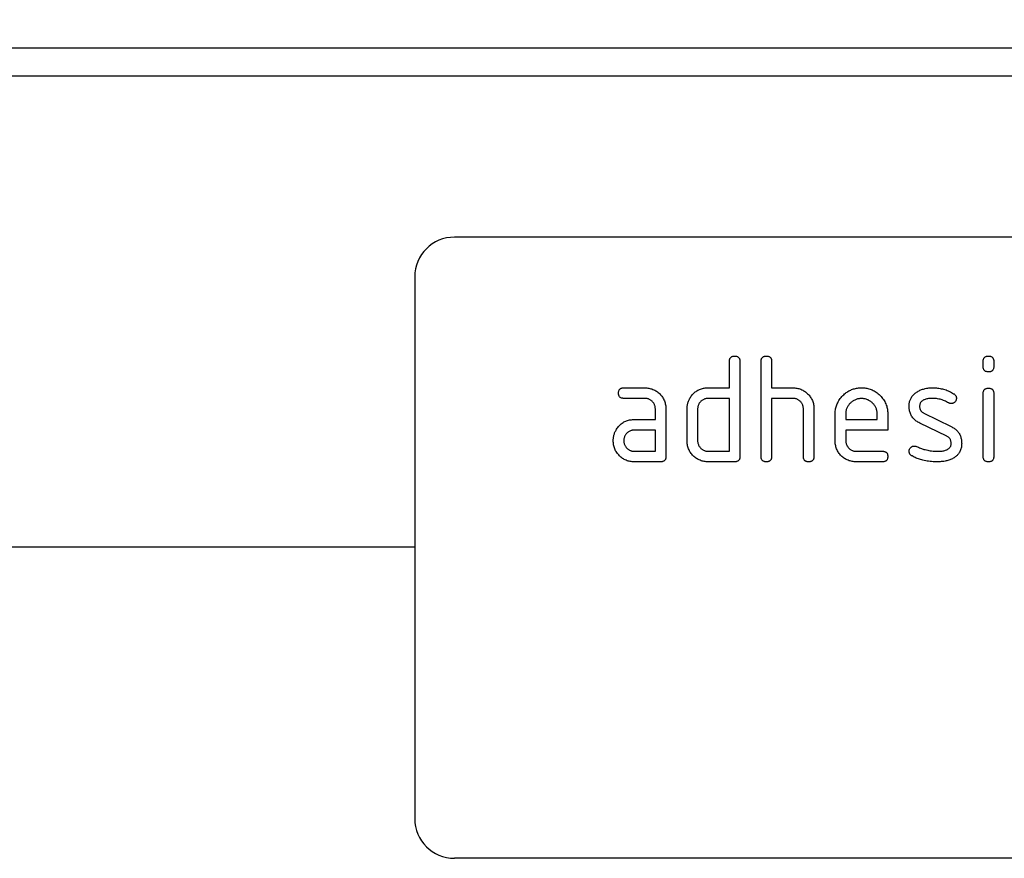
# Model space of a CAD drawing. Units: millimetres. Extents: x -555 to 931, y -350 to 687.
# Drawn here: x 626 to 701, y 539 to 602 of the extents above; entities that cross this region are included whole.
import ezdxf

# ---------------------------------------------------------------- set-up
doc = ezdxf.new("R2010")
doc.units = ezdxf.units.MM
doc.layers.add('132433', color=7, linetype='Continuous')
doc.layers.add('DIMENSION', color=3, linetype='Continuous', lineweight=25)
doc.styles.add('SLDTEXTSTYLE0', font='TXT', dxfattribs={"width": 0.605})
doc.dimstyles.new('SLDDIMSTYLE0', dxfattribs={"dimtxt": 17.5, "dimasz": 17.5, "dimexe": 0, "dimexo": 0.0625, "dimgap": 4.375, "dimtad": 1, "dimrnd": 1e-09, "dimzin": 12, "dimdsep": 46, "dimtxsty": 'SLDTEXTSTYLE0', "dimsah": 1, "dimcen": 0.09, "dimadec": 0, "dimazin": 3, "dimtfac": 1, "dimtofl": 0, "dimtmove": 0, "dimatfit": 3, "dimfxl": 0, "dimfrac": 2, "dimtolj": 1, "dimtzin": 12, "dimarcsym": 0})

# ---------------------------------------------------------------- blocks, each defined once
blk = doc.blocks.new('*D36')
at = {"layer": 'Defpoints', "color": 0}
for p in [(805.214, 665.118), (305.214, 600.118), (805.214, 600.118)]:
    blk.add_point(p, dxfattribs=at)
at = {"layer": 'DIMENSION', "color": 0, "lineweight": -2}
for p, q in [((305.214, 600.18), (305.214, 665.118)), ((322.714, 665.118), (787.714, 665.118)), ((805.214, 600.18), (805.214, 665.118))]:
    blk.add_line(p, q, dxfattribs=at)
at = {"layer": 'DIMENSION', "color": 0}
for points in [[(322.714, 668.034), (322.714, 662.201), (305.214, 665.118)], [(787.714, 668.034), (787.714, 662.201), (805.214, 665.118)]]:
    blk.add_solid(points, dxfattribs=at)
at = {"layer": 'DIMENSION', "color": 0, "insert": (555.214, 686.993), "char_height": 17.5, "attachment_point": 2, "style": 'SLDTEXTSTYLE0'}
blk.add_mtext('\\A1;500', dxfattribs=at)
blk = doc.blocks.new('1038134-M_002_Front_view')
for p, q in [((500, 0), (0, 0)), ((500, -2.125), (0, -2.125)), ((446, -14.3), (354, -14.3)), ((351, -17.3), (351, -58.3)), ((374.8, -25.7), (374.8, -23.7)), ((375.6, -23.7), (375.6, -30.9)), ((377.2, -30.9), (377.2, -23.7)), ((378, -23.7), (378, -25.7)), ((394, -24.095), (394, -23.698)), ((394.8, -23.698), (394.8, -24.095)), ((366.813, -25.7), (368.404, -25.7)), ((373.2, -25.7), (374.8, -25.7)), ((378, -25.7), (379.6, -25.7)), ((368.404, -26.5), (366.813, -26.5)), ((374.8, -26.5), (373.2, -26.5)), ((374.8, -30.5), (374.8, -26.5)), ((378, -26.5), (378, -30.9)), ((379.6, -26.5), (378, -26.5)), ((394, -30.902), (394, -26.129)), ((394.8, -26.129), (394.8, -30.902)), ((369.2, -28.1), (369.2, -27.3)), ((370, -27.3), (370, -30.9)), ((371.6, -29.7), (371.6, -27.3)), ((372.4, -27.3), (372.4, -29.7)), ((380.4, -30.9), (380.4, -27.3)), ((381.2, -27.27), (381.2, -30.9)), ((367.609, -28.1), (369.2, -28.1)), ((382.8, -29.7), (382.8, -27.7)), ((383.6, -27.702), (383.6, -28.1)), ((383.6, -28.1), (385.988, -28.1)), ((385.988, -28.1), (385.988, -27.702)), ((386.782, -27.7), (386.782, -28.9)), ((389.516, -27.629), (391.579, -28.63)), ((369.2, -28.9), (367.609, -28.9)), ((369.2, -30.5), (369.2, -28.9)), ((383.6, -28.9), (383.6, -29.7)), ((386.782, -28.9), (383.6, -28.9)), ((391.241, -29.354), (389.196, -28.364)), ((367.609, -30.5), (369.2, -30.5)), ((373.2, -30.5), (374.8, -30.5)), ((384.396, -30.5), (386.384, -30.5)), ((369.6, -31.3), (367.609, -31.3)), ((375.2, -31.3), (373.2, -31.3)), ((386.384, -31.3), (384.396, -31.3)), ((351, -37.75), (43.323, -37.75)), ((351, -37.75), (43.323, -37.75)), ((446, -61.3), (354, -61.3))]:
    blk.add_line(p, q)
for centre, start, end in [((354, -17.3), 90, 180), ((354, -58.3), 180, 270)]:
    blk.add_arc(centre, 3, start, end)
for points, knots in [([(374.8, -23.7), (374.801, -23.676), (374.803, -23.627), (374.814, -23.555), (374.838, -23.486), (374.876, -23.424), (374.927, -23.372), (374.99, -23.336), (375.058, -23.313), (375.129, -23.301), (375.176, -23.3), (375.2, -23.3)], [0, 0, 0, 0, 0.112005, 0.224034, 0.336007, 0.448021, 0.559989, 0.669878, 0.780063, 0.889906, 1, 1, 1, 1]), ([(375.2, -23.3), (375.224, -23.3), (375.273, -23.301), (375.345, -23.314), (375.414, -23.337), (375.477, -23.375), (375.525, -23.423), (375.558, -23.477), (375.578, -23.531), (375.593, -23.586), (375.599, -23.643), (375.6, -23.681), (375.6, -23.7)], [0, 0, 0, 0, 0.1121355, 0.2237996, 0.3362121, 0.4476693, 0.5600761, 0.6477048, 0.7359985, 0.8240995, 0.9118075, 1, 1, 1, 1]), ([(377.2, -23.7), (377.201, -23.676), (377.203, -23.627), (377.214, -23.555), (377.238, -23.486), (377.276, -23.424), (377.327, -23.372), (377.39, -23.336), (377.458, -23.313), (377.529, -23.301), (377.576, -23.3), (377.6, -23.3)], [0, 0, 0, 0, 0.112005, 0.224034, 0.336007, 0.448021, 0.559989, 0.669878, 0.780063, 0.889906, 1, 1, 1, 1]), ([(377.6, -23.3), (377.624, -23.3), (377.673, -23.301), (377.745, -23.314), (377.814, -23.337), (377.877, -23.375), (377.925, -23.423), (377.958, -23.477), (377.978, -23.531), (377.993, -23.586), (377.999, -23.643), (378, -23.681), (378, -23.7)], [0, 0, 0, 0, 0.112135, 0.2238, 0.336212, 0.447669, 0.560076, 0.647705, 0.735998, 0.8241, 0.911807, 1, 1, 1, 1]), ([(394, -23.698), (394.001, -23.674), (394.004, -23.626), (394.014, -23.554), (394.038, -23.485), (394.076, -23.423), (394.128, -23.371), (394.191, -23.336), (394.258, -23.313), (394.329, -23.301), (394.376, -23.3), (394.4, -23.3)], [0, 0, 0, 0, 0.1119712, 0.2240942, 0.3359555, 0.4480472, 0.559974, 0.6698821, 0.7800617, 0.8899065, 1, 1, 1, 1]), ([(394.4, -23.3), (394.424, -23.3), (394.473, -23.301), (394.544, -23.314), (394.614, -23.336), (394.676, -23.374), (394.724, -23.423), (394.758, -23.475), (394.778, -23.529), (394.793, -23.584), (394.799, -23.641), (394.8, -23.679), (394.8, -23.698)], [0, 0, 0, 0, 0.1121355, 0.2237998, 0.3362063, 0.4476831, 0.5600452, 0.647748, 0.735987, 0.8240849, 0.9118629, 1, 1, 1, 1]), ([(394.4, -24.493), (394.376, -24.492), (394.327, -24.492), (394.256, -24.479), (394.187, -24.456), (394.124, -24.419), (394.073, -24.366), (394.036, -24.304), (394.013, -24.236), (394.004, -24.166), (394.001, -24.118), (394, -24.095)], [0, 0, 0, 0, 0.112089, 0.223938, 0.336107, 0.448011, 0.55993, 0.670034, 0.779902, 0.890028, 1, 1, 1, 1]), ([(394.8, -24.095), (394.8, -24.119), (394.799, -24.167), (394.786, -24.239), (394.763, -24.308), (394.724, -24.37), (394.676, -24.418), (394.623, -24.452), (394.569, -24.471), (394.514, -24.486), (394.457, -24.492), (394.419, -24.493), (394.4, -24.493)], [0, 0, 0, 0, 0.112087, 0.22384, 0.336159, 0.447707, 0.560067, 0.647711, 0.736004, 0.824099, 0.911809, 1, 1, 1, 1]), ([(366.414, -26.1), (366.414, -26.076), (366.415, -26.027), (366.429, -25.956), (366.451, -25.886), (366.489, -25.824), (366.537, -25.776), (366.59, -25.742), (366.643, -25.722), (366.699, -25.707), (366.755, -25.701), (366.793, -25.7), (366.813, -25.7)], [0, 0, 0, 0, 0.112135, 0.2238, 0.336206, 0.447683, 0.560045, 0.647748, 0.735987, 0.824085, 0.911863, 1, 1, 1, 1]), ([(368.404, -25.7), (368.456, -25.701), (368.562, -25.704), (368.719, -25.724), (368.872, -25.763), (369.022, -25.812), (369.163, -25.882), (369.298, -25.961), (369.421, -26.057), (369.536, -26.161), (369.641, -26.277), (369.738, -26.401), (369.818, -26.538), (369.889, -26.68), (369.937, -26.831), (369.976, -26.984), (369.996, -27.142), (369.999, -27.247), (370, -27.3)], [0, 0, 0, 0, 0.062722, 0.125442, 0.188159, 0.25088, 0.3136, 0.375195, 0.4368, 0.498401, 0.56, 0.622863, 0.685714, 0.748569, 0.811429, 0.874282, 0.937142, 1, 1, 1, 1]), ([(371.813, -26.495), (371.84, -26.45), (371.895, -26.361), (371.988, -26.234), (372.094, -26.118), (372.212, -26.013), (372.34, -25.921), (372.476, -25.848), (372.617, -25.792), (372.759, -25.748), (372.904, -25.719), (373.052, -25.704), (373.151, -25.701), (373.2, -25.7)], [0, 0, 0, 0, 0.0933375, 0.1866336, 0.2799815, 0.3733164, 0.4666777, 0.55997, 0.6480129, 0.7360048, 0.8240333, 0.9119831, 1, 1, 1, 1]), ([(379.6, -25.7), (379.652, -25.701), (379.756, -25.704), (379.912, -25.725), (380.064, -25.761), (380.212, -25.811), (380.352, -25.878), (380.486, -25.957), (380.609, -26.049), (380.723, -26.151), (380.831, -26.262), (380.926, -26.386), (381.011, -26.518), (381.081, -26.658), (381.135, -26.806), (381.175, -26.957), (381.196, -27.113), (381.199, -27.217), (381.2, -27.27)], [0, 0, 0, 0, 0.062723, 0.12544, 0.188161, 0.25088, 0.3136, 0.3752, 0.436801, 0.498402, 0.56001, 0.622859, 0.685722, 0.748575, 0.81143, 0.874286, 0.937142, 1, 1, 1, 1]), ([(382.8, -27.7), (382.801, -27.645), (382.804, -27.536), (382.821, -27.372), (382.853, -27.211), (382.898, -27.053), (382.957, -26.899), (383.034, -26.744), (383.129, -26.586), (383.246, -26.431), (383.377, -26.289), (383.51, -26.166), (383.641, -26.061), (383.77, -25.975), (383.905, -25.9), (384.047, -25.837), (384.192, -25.785), (384.34, -25.745), (384.489, -25.718), (384.641, -25.704), (384.742, -25.701), (384.793, -25.7)], [0, 0, 0, 0, 0.052268, 0.10453, 0.156795, 0.209073, 0.26133, 0.313602, 0.375195, 0.43679, 0.498385, 0.559981, 0.609265, 0.658546, 0.707828, 0.757112, 0.806393, 0.854794, 0.903206, 0.951596, 1, 1, 1, 1]), ([(384.793, -25.7), (384.848, -25.701), (384.957, -25.704), (385.121, -25.72), (385.282, -25.753), (385.441, -25.797), (385.595, -25.855), (385.752, -25.932), (385.91, -26.026), (386.063, -26.145), (386.206, -26.276), (386.338, -26.418), (386.454, -26.574), (386.556, -26.739), (386.637, -26.915), (386.699, -27.085), (386.739, -27.246), (386.765, -27.396), (386.779, -27.548), (386.781, -27.649), (386.782, -27.7)], [0, 0, 0, 0, 0.052271, 0.104534, 0.156801, 0.209083, 0.261338, 0.313614, 0.375208, 0.436806, 0.498403, 0.560003, 0.621596, 0.683197, 0.744789, 0.806387, 0.854784, 0.903209, 0.951589, 1, 1, 1, 1]), ([(388.396, -27.096), (388.398, -27.057), (388.4, -26.979), (388.412, -26.861), (388.436, -26.745), (388.471, -26.633), (388.514, -26.523), (388.575, -26.413), (388.652, -26.306), (388.744, -26.2), (388.849, -26.109), (388.925, -26.055), (388.963, -26.029)], [0, 0, 0, 0, 0.0933477, 0.186651, 0.280001, 0.3733344, 0.4667337, 0.5599748, 0.6700642, 0.7800041, 0.8900086, 1, 1, 1, 1]), ([(388.963, -26.029), (389.003, -26.004), (389.085, -25.954), (389.211, -25.886), (389.344, -25.832), (389.481, -25.789), (389.635, -25.75), (389.805, -25.72), (389.993, -25.705), (390.118, -25.702), (390.18, -25.7)], [0, 0, 0, 0, 0.112182, 0.223988, 0.335811, 0.448006, 0.560221, 0.70679, 0.853224, 1, 1, 1, 1]), ([(390.18, -25.7), (390.243, -25.701), (390.367, -25.704), (390.553, -25.717), (390.738, -25.745), (390.921, -25.783), (391.1, -25.832), (391.275, -25.894), (391.444, -25.964), (391.607, -26.048), (391.712, -26.111), (391.764, -26.143)], [0, 0, 0, 0, 0.111998, 0.224004, 0.335988, 0.448014, 0.559987, 0.670008, 0.779999, 0.89, 1, 1, 1, 1]), ([(394, -26.129), (394.001, -26.104), (394.004, -26.056), (394.014, -25.984), (394.038, -25.915), (394.076, -25.853), (394.128, -25.802), (394.191, -25.766), (394.258, -25.744), (394.329, -25.731), (394.376, -25.731), (394.4, -25.73)], [0, 0, 0, 0, 0.1119712, 0.2240942, 0.3359555, 0.4480472, 0.559974, 0.6698821, 0.7800617, 0.8899065, 1, 1, 1, 1]), ([(394.4, -25.73), (394.424, -25.731), (394.473, -25.731), (394.544, -25.745), (394.614, -25.767), (394.676, -25.805), (394.724, -25.853), (394.758, -25.906), (394.778, -25.96), (394.793, -26.015), (394.799, -26.072), (394.8, -26.11), (394.8, -26.129)], [0, 0, 0, 0, 0.112135, 0.2238, 0.336206, 0.447683, 0.560045, 0.647748, 0.735987, 0.824085, 0.911863, 1, 1, 1, 1]), ([(366.813, -26.5), (366.788, -26.499), (366.74, -26.496), (366.668, -26.486), (366.599, -26.462), (366.537, -26.424), (366.486, -26.372), (366.45, -26.309), (366.427, -26.242), (366.415, -26.171), (366.415, -26.124), (366.414, -26.1)], [0, 0, 0, 0, 0.111971, 0.224094, 0.335955, 0.448047, 0.559974, 0.669882, 0.780062, 0.889906, 1, 1, 1, 1]), ([(369.2, -27.3), (369.198, -27.266), (369.195, -27.199), (369.181, -27.099), (369.151, -27.003), (369.109, -26.911), (369.054, -26.826), (368.99, -26.748), (368.918, -26.681), (368.842, -26.624), (368.762, -26.577), (368.677, -26.541), (368.588, -26.516), (368.496, -26.504), (368.434, -26.501), (368.404, -26.5)], [0, 0, 0, 0, 0.080032, 0.159898, 0.239958, 0.319964, 0.399987, 0.479989, 0.55996, 0.633322, 0.706676, 0.78003, 0.853416, 0.926624, 1, 1, 1, 1]), ([(371.6, -27.3), (371.601, -27.261), (371.603, -27.182), (371.613, -27.064), (371.635, -26.948), (371.666, -26.832), (371.704, -26.717), (371.755, -26.604), (371.793, -26.531), (371.813, -26.495)], [0, 0, 0, 0, 0.14013, 0.27992, 0.419881, 0.560109, 0.706783, 0.853231, 1, 1, 1, 1]), ([(373.2, -26.5), (373.166, -26.501), (373.099, -26.504), (372.999, -26.52), (372.904, -26.552), (372.812, -26.595), (372.727, -26.649), (372.65, -26.714), (372.582, -26.785), (372.525, -26.862), (372.479, -26.942), (372.443, -27.027), (372.416, -27.116), (372.404, -27.208), (372.401, -27.269), (372.4, -27.3)], [0, 0, 0, 0, 0.080084, 0.159866, 0.239949, 0.32001, 0.399952, 0.479958, 0.560022, 0.633324, 0.70662, 0.780079, 0.853438, 0.926565, 1, 1, 1, 1]), ([(380.4, -27.3), (380.398, -27.266), (380.395, -27.199), (380.381, -27.099), (380.351, -27.002), (380.308, -26.91), (380.253, -26.825), (380.189, -26.747), (380.117, -26.68), (380.04, -26.623), (379.96, -26.576), (379.874, -26.541), (379.784, -26.516), (379.692, -26.504), (379.631, -26.501), (379.6, -26.5)], [0, 0, 0, 0, 0.0800317, 0.159897, 0.2399576, 0.3199648, 0.3999832, 0.4799823, 0.5599686, 0.6333224, 0.7066708, 0.7800414, 0.8534207, 0.9266259, 1, 1, 1, 1]), ([(384.793, -26.509), (384.754, -26.511), (384.675, -26.514), (384.558, -26.527), (384.444, -26.555), (384.333, -26.596), (384.227, -26.646), (384.128, -26.707), (384.036, -26.777), (383.951, -26.856), (383.872, -26.941), (383.8, -27.034), (383.738, -27.134), (383.686, -27.241), (383.646, -27.352), (383.619, -27.467), (383.606, -27.584), (383.602, -27.662), (383.6, -27.702)], [0, 0, 0, 0, 0.062808, 0.125375, 0.188022, 0.250859, 0.313636, 0.37519, 0.436751, 0.4984, 0.560043, 0.622864, 0.685689, 0.748589, 0.81155, 0.874356, 0.937072, 1, 1, 1, 1]), ([(385.988, -27.702), (385.986, -27.663), (385.982, -27.584), (385.969, -27.467), (385.942, -27.352), (385.902, -27.241), (385.85, -27.136), (385.789, -27.037), (385.719, -26.945), (385.64, -26.859), (385.555, -26.78), (385.462, -26.708), (385.361, -26.647), (385.254, -26.595), (385.143, -26.555), (385.028, -26.527), (384.911, -26.515), (384.832, -26.511), (384.793, -26.509)], [0, 0, 0, 0, 0.06279, 0.12537, 0.188039, 0.250862, 0.313625, 0.375195, 0.43676, 0.498399, 0.560048, 0.622868, 0.685683, 0.748593, 0.811561, 0.874355, 0.937065, 1, 1, 1, 1]), ([(390.18, -26.5), (390.137, -26.501), (390.05, -26.502), (389.921, -26.51), (389.792, -26.528), (389.665, -26.555), (389.556, -26.589), (389.467, -26.631), (389.398, -26.673), (389.335, -26.725), (389.281, -26.786), (389.239, -26.857), (389.21, -26.933), (389.196, -27.013), (389.193, -27.068), (389.191, -27.095)], [0, 0, 0, 0, 0.09997, 0.199836, 0.299774, 0.399782, 0.499695, 0.562206, 0.624786, 0.68731, 0.749834, 0.812458, 0.875056, 0.937386, 1, 1, 1, 1]), ([(391.391, -26.845), (391.339, -26.816), (391.235, -26.759), (391.074, -26.68), (390.908, -26.616), (390.734, -26.565), (390.553, -26.526), (390.367, -26.507), (390.243, -26.502), (390.18, -26.5)], [0, 0, 0, 0, 0.140059, 0.279919, 0.419904, 0.56006, 0.706771, 0.853254, 1, 1, 1, 1]), ([(391.975, -26.495), (391.974, -26.518), (391.971, -26.564), (391.955, -26.633), (391.923, -26.695), (391.881, -26.751), (391.832, -26.801), (391.776, -26.842), (391.714, -26.871), (391.647, -26.89), (391.601, -26.892), (391.579, -26.893)], [0, 0, 0, 0, 0.112004, 0.224, 0.335955, 0.44797, 0.560076, 0.669912, 0.780111, 0.889924, 1, 1, 1, 1]), ([(391.764, -26.143), (391.786, -26.158), (391.83, -26.188), (391.889, -26.244), (391.931, -26.306), (391.959, -26.369), (391.971, -26.432), (391.974, -26.474), (391.975, -26.495)], [0, 0, 0, 0, 0.186824, 0.372931, 0.559997, 0.70695, 0.852992, 1, 1, 1, 1]), ([(389.196, -28.364), (389.153, -28.341), (389.065, -28.295), (388.939, -28.215), (388.823, -28.123), (388.717, -28.018), (388.625, -27.901), (388.549, -27.776), (388.49, -27.646), (388.446, -27.513), (388.416, -27.376), (388.401, -27.236), (388.398, -27.143), (388.396, -27.096)], [0, 0, 0, 0, 0.0933469, 0.1866156, 0.2799864, 0.3733203, 0.4666488, 0.5600002, 0.6479912, 0.7360054, 0.8240488, 0.9119739, 1, 1, 1, 1]), ([(389.191, -27.095), (389.192, -27.119), (389.195, -27.169), (389.203, -27.243), (389.222, -27.315), (389.252, -27.383), (389.295, -27.453), (389.353, -27.522), (389.431, -27.581), (389.488, -27.613), (389.516, -27.629)], [0, 0, 0, 0, 0.112499, 0.22413, 0.335505, 0.447719, 0.560444, 0.707151, 0.852833, 1, 1, 1, 1]), ([(391.579, -26.893), (391.56, -26.892), (391.524, -26.89), (391.473, -26.881), (391.43, -26.864), (391.404, -26.851), (391.391, -26.845)], [0, 0, 0, 0, 0.281946, 0.559606, 0.778482, 1, 1, 1, 1]), ([(366.229, -28.895), (366.256, -28.85), (366.31, -28.761), (366.402, -28.634), (366.508, -28.518), (366.625, -28.414), (366.753, -28.323), (366.888, -28.249), (367.028, -28.192), (367.169, -28.149), (367.314, -28.119), (367.461, -28.104), (367.56, -28.101), (367.609, -28.1)], [0, 0, 0, 0, 0.093346, 0.186626, 0.27999, 0.37332, 0.466673, 0.559982, 0.648007, 0.736007, 0.82404, 0.911979, 1, 1, 1, 1]), ([(366.018, -29.7), (366.019, -29.661), (366.021, -29.582), (366.031, -29.465), (366.053, -29.349), (366.083, -29.233), (366.12, -29.117), (366.171, -29.004), (366.209, -28.931), (366.229, -28.895)], [0, 0, 0, 0, 0.1401502, 0.2799155, 0.4198521, 0.5601202, 0.7067924, 0.8531883, 1, 1, 1, 1]), ([(367.609, -28.9), (367.575, -28.902), (367.509, -28.905), (367.409, -28.92), (367.313, -28.952), (367.223, -28.996), (367.138, -29.051), (367.061, -29.115), (366.994, -29.186), (366.937, -29.263), (366.891, -29.343), (366.855, -29.428), (366.829, -29.516), (366.817, -29.608), (366.814, -29.669), (366.813, -29.7)], [0, 0, 0, 0, 0.080067, 0.159875, 0.23996, 0.319995, 0.399963, 0.479963, 0.560014, 0.633323, 0.706621, 0.780079, 0.853437, 0.926565, 1, 1, 1, 1]), ([(391.579, -28.63), (391.616, -28.65), (391.69, -28.69), (391.799, -28.756), (391.902, -28.832), (391.996, -28.917), (392.082, -29.011), (392.159, -29.112), (392.226, -29.226), (392.28, -29.35), (392.324, -29.483), (392.354, -29.619), (392.369, -29.759), (392.372, -29.852), (392.373, -29.898)], [0, 0, 0, 0, 0.079997, 0.1599637, 0.2399874, 0.3199674, 0.4000101, 0.4800266, 0.5599955, 0.6480331, 0.7360247, 0.8240566, 0.9119811, 1, 1, 1, 1]), ([(367.609, -31.3), (367.556, -31.299), (367.451, -31.296), (367.294, -31.275), (367.14, -31.241), (366.992, -31.186), (366.849, -31.121), (366.716, -31.038), (366.591, -30.946), (366.478, -30.84), (366.374, -30.724), (366.277, -30.599), (366.196, -30.463), (366.131, -30.319), (366.077, -30.17), (366.043, -30.015), (366.022, -29.858), (366.019, -29.753), (366.018, -29.7)], [0, 0, 0, 0, 0.062723, 0.125439, 0.188163, 0.250879, 0.313596, 0.375199, 0.436798, 0.498401, 0.560001, 0.62286, 0.685715, 0.748571, 0.811426, 0.874286, 0.93714, 1, 1, 1, 1]), ([(366.813, -29.7), (366.814, -29.733), (366.817, -29.8), (366.833, -29.9), (366.866, -29.995), (366.909, -30.085), (366.964, -30.17), (367.028, -30.247), (367.098, -30.315), (367.173, -30.373), (367.253, -30.419), (367.338, -30.456), (367.426, -30.483), (367.517, -30.496), (367.578, -30.499), (367.609, -30.5)], [0, 0, 0, 0, 0.080084, 0.159859, 0.239953, 0.320001, 0.399944, 0.479948, 0.560014, 0.633316, 0.706611, 0.780078, 0.853446, 0.926564, 1, 1, 1, 1]), ([(373.2, -31.3), (373.147, -31.299), (373.042, -31.296), (372.885, -31.275), (372.73, -31.241), (372.581, -31.187), (372.437, -31.122), (372.304, -31.04), (372.179, -30.947), (372.064, -30.842), (371.957, -30.727), (371.863, -30.6), (371.779, -30.466), (371.714, -30.321), (371.66, -30.171), (371.625, -30.016), (371.604, -29.859), (371.601, -29.753), (371.6, -29.7)], [0, 0, 0, 0, 0.062723, 0.12544, 0.188163, 0.250879, 0.313598, 0.375199, 0.436799, 0.498401, 0.560005, 0.622858, 0.685717, 0.748572, 0.811426, 0.874286, 0.93714, 1, 1, 1, 1]), ([(372.4, -29.7), (372.401, -29.734), (372.404, -29.8), (372.421, -29.9), (372.453, -29.995), (372.497, -30.086), (372.552, -30.171), (372.617, -30.248), (372.688, -30.315), (372.764, -30.372), (372.844, -30.419), (372.928, -30.456), (373.017, -30.483), (373.108, -30.496), (373.169, -30.499), (373.2, -30.5)], [0, 0, 0, 0, 0.080087, 0.159854, 0.239951, 0.320014, 0.39994, 0.479955, 0.560022, 0.633322, 0.706618, 0.780071, 0.853445, 0.926568, 1, 1, 1, 1]), ([(384.396, -31.3), (384.344, -31.299), (384.238, -31.296), (384.081, -31.275), (383.927, -31.24), (383.778, -31.186), (383.635, -31.121), (383.502, -31.038), (383.377, -30.946), (383.263, -30.841), (383.156, -30.726), (383.062, -30.599), (382.978, -30.465), (382.913, -30.32), (382.86, -30.171), (382.825, -30.016), (382.804, -29.858), (382.801, -29.753), (382.8, -29.7)], [0, 0, 0, 0, 0.062723, 0.125439, 0.188163, 0.250879, 0.313596, 0.375199, 0.436798, 0.4984, 0.560005, 0.622858, 0.685717, 0.748572, 0.811426, 0.874286, 0.93714, 1, 1, 1, 1]), ([(383.6, -29.7), (383.602, -29.733), (383.604, -29.8), (383.621, -29.9), (383.653, -29.995), (383.697, -30.085), (383.751, -30.17), (383.815, -30.247), (383.885, -30.315), (383.961, -30.373), (384.041, -30.419), (384.125, -30.456), (384.213, -30.483), (384.305, -30.496), (384.366, -30.499), (384.396, -30.5)], [0, 0, 0, 0, 0.080084, 0.159859, 0.239953, 0.320001, 0.399944, 0.479948, 0.560014, 0.633316, 0.706611, 0.780078, 0.853446, 0.926564, 1, 1, 1, 1]), ([(391.579, -29.9), (391.577, -29.868), (391.573, -29.805), (391.557, -29.71), (391.524, -29.62), (391.475, -29.536), (391.41, -29.461), (391.329, -29.402), (391.27, -29.37), (391.241, -29.354)], [0, 0, 0, 0, 0.140315, 0.279703, 0.419656, 0.560239, 0.707042, 0.852938, 1, 1, 1, 1]), ([(386.384, -30.5), (386.408, -30.5), (386.457, -30.501), (386.528, -30.514), (386.598, -30.537), (386.66, -30.576), (386.707, -30.624), (386.741, -30.677), (386.76, -30.731), (386.775, -30.786), (386.781, -30.843), (386.782, -30.881), (386.782, -30.9)], [0, 0, 0, 0, 0.112087, 0.22384, 0.336159, 0.447707, 0.560067, 0.647711, 0.736004, 0.824099, 0.911809, 1, 1, 1, 1]), ([(388.396, -30.5), (388.398, -30.477), (388.4, -30.43), (388.416, -30.362), (388.449, -30.3), (388.49, -30.243), (388.54, -30.194), (388.596, -30.154), (388.657, -30.123), (388.724, -30.107), (388.77, -30.105), (388.793, -30.104)], [0, 0, 0, 0, 0.112001, 0.224012, 0.335922, 0.448057, 0.559911, 0.670072, 0.77998, 0.889995, 1, 1, 1, 1]), ([(388.618, -30.857), (388.595, -30.842), (388.548, -30.813), (388.487, -30.757), (388.443, -30.693), (388.414, -30.628), (388.401, -30.565), (388.398, -30.522), (388.396, -30.5)], [0, 0, 0, 0, 0.186888, 0.372865, 0.560058, 0.706956, 0.852899, 1, 1, 1, 1]), ([(388.793, -30.104), (388.807, -30.104), (388.836, -30.105), (388.888, -30.113), (388.923, -30.126), (388.945, -30.134)], [0, 0, 0, 0, 0.281037, 0.559622, 1, 1, 1, 1]), ([(388.945, -30.134), (388.997, -30.156), (389.102, -30.2), (389.291, -30.272), (389.427, -30.324), (389.511, -30.355)], [0, 0, 0, 0, 0.279996, 0.56, 1, 1, 1, 1]), ([(389.511, -30.355), (389.575, -30.371), (389.704, -30.403), (389.9, -30.443), (390.109, -30.475), (390.331, -30.495), (390.488, -30.498), (390.566, -30.5)], [0, 0, 0, 0, 0.186674, 0.373319, 0.560018, 0.779998, 1, 1, 1, 1]), ([(390.566, -30.5), (390.61, -30.499), (390.698, -30.498), (390.831, -30.49), (390.962, -30.473), (391.092, -30.446), (391.203, -30.412), (391.293, -30.37), (391.364, -30.327), (391.43, -30.275), (391.486, -30.213), (391.53, -30.143), (391.559, -30.065), (391.574, -29.983), (391.577, -29.928), (391.579, -29.9)], [0, 0, 0, 0, 0.099971, 0.199835, 0.299765, 0.399794, 0.499689, 0.562205, 0.624771, 0.687288, 0.749847, 0.812435, 0.875045, 0.9374, 1, 1, 1, 1]), ([(392.373, -29.898), (392.372, -29.946), (392.37, -30.043), (392.351, -30.187), (392.317, -30.328), (392.268, -30.464), (392.206, -30.585), (392.137, -30.688), (392.063, -30.774), (391.983, -30.855), (391.894, -30.927), (391.831, -30.97), (391.8, -30.991)], [0, 0, 0, 0, 0.112008, 0.22396, 0.335985, 0.447958, 0.559972, 0.647957, 0.73597, 0.824052, 0.911948, 1, 1, 1, 1]), ([(370, -30.9), (370, -30.924), (369.999, -30.973), (369.986, -31.045), (369.963, -31.114), (369.925, -31.177), (369.873, -31.227), (369.81, -31.264), (369.742, -31.286), (369.671, -31.297), (369.624, -31.299), (369.6, -31.3)], [0, 0, 0, 0, 0.112089, 0.223936, 0.336112, 0.447995, 0.559958, 0.669984, 0.779963, 0.889993, 1, 1, 1, 1]), ([(375.6, -30.9), (375.6, -30.924), (375.599, -30.973), (375.586, -31.045), (375.563, -31.114), (375.525, -31.177), (375.473, -31.227), (375.41, -31.264), (375.342, -31.286), (375.271, -31.297), (375.224, -31.299), (375.2, -31.3)], [0, 0, 0, 0, 0.112089, 0.223936, 0.336112, 0.447995, 0.559958, 0.669984, 0.779963, 0.889993, 1, 1, 1, 1]), ([(377.6, -31.3), (377.58, -31.299), (377.54, -31.297), (377.48, -31.29), (377.42, -31.276), (377.366, -31.249), (377.314, -31.217), (377.271, -31.169), (377.237, -31.11), (377.213, -31.042), (377.204, -30.971), (377.201, -30.924), (377.2, -30.9)], [0, 0, 0, 0, 0.093262, 0.186737, 0.279992, 0.373295, 0.466917, 0.559864, 0.67022, 0.779905, 0.890075, 1, 1, 1, 1]), ([(378, -30.9), (378, -30.924), (377.999, -30.973), (377.986, -31.045), (377.963, -31.114), (377.925, -31.177), (377.873, -31.227), (377.81, -31.264), (377.742, -31.286), (377.671, -31.297), (377.624, -31.299), (377.6, -31.3)], [0, 0, 0, 0, 0.112089, 0.223936, 0.336112, 0.447995, 0.559958, 0.669984, 0.779963, 0.889993, 1, 1, 1, 1]), ([(380.8, -31.3), (380.78, -31.299), (380.74, -31.297), (380.68, -31.29), (380.62, -31.276), (380.566, -31.249), (380.514, -31.217), (380.471, -31.169), (380.437, -31.11), (380.413, -31.042), (380.404, -30.971), (380.401, -30.924), (380.4, -30.9)], [0, 0, 0, 0, 0.093262, 0.186737, 0.279992, 0.373295, 0.466917, 0.559864, 0.67022, 0.779905, 0.890075, 1, 1, 1, 1]), ([(381.2, -30.9), (381.2, -30.924), (381.199, -30.973), (381.186, -31.045), (381.163, -31.114), (381.125, -31.177), (381.073, -31.227), (381.01, -31.264), (380.942, -31.286), (380.871, -31.297), (380.824, -31.299), (380.8, -31.3)], [0, 0, 0, 0, 0.112089, 0.223936, 0.336112, 0.447995, 0.559958, 0.669984, 0.779963, 0.889993, 1, 1, 1, 1]), ([(386.782, -30.9), (386.782, -30.924), (386.781, -30.973), (386.768, -31.044), (386.745, -31.113), (386.708, -31.176), (386.655, -31.227), (386.594, -31.264), (386.526, -31.287), (386.455, -31.296), (386.408, -31.299), (386.384, -31.3)], [0, 0, 0, 0, 0.112089, 0.223938, 0.336107, 0.448011, 0.55993, 0.670034, 0.779902, 0.890028, 1, 1, 1, 1]), ([(390.541, -31.3), (390.467, -31.299), (390.318, -31.297), (390.094, -31.283), (389.872, -31.259), (389.651, -31.225), (389.448, -31.182), (389.263, -31.131), (389.097, -31.076), (388.932, -31.013), (388.772, -30.941), (388.669, -30.885), (388.618, -30.857)], [0, 0, 0, 0, 0.112004, 0.223985, 0.335998, 0.447987, 0.559991, 0.647993, 0.735984, 0.824019, 0.911985, 1, 1, 1, 1]), ([(391.8, -30.991), (391.757, -31.015), (391.672, -31.064), (391.54, -31.129), (391.402, -31.18), (391.26, -31.22), (391.101, -31.255), (390.926, -31.281), (390.734, -31.295), (390.605, -31.298), (390.541, -31.3)], [0, 0, 0, 0, 0.112157, 0.223969, 0.335849, 0.448051, 0.560201, 0.706776, 0.853278, 1, 1, 1, 1]), ([(394.4, -31.3), (394.376, -31.3), (394.327, -31.299), (394.256, -31.286), (394.187, -31.263), (394.124, -31.226), (394.073, -31.173), (394.036, -31.111), (394.013, -31.044), (394.004, -30.973), (394.001, -30.925), (394, -30.902)], [0, 0, 0, 0, 0.112089, 0.223938, 0.336107, 0.448011, 0.55993, 0.670034, 0.779902, 0.890028, 1, 1, 1, 1]), ([(394.8, -30.902), (394.8, -30.926), (394.799, -30.974), (394.786, -31.046), (394.763, -31.115), (394.724, -31.178), (394.676, -31.225), (394.623, -31.259), (394.569, -31.278), (394.514, -31.293), (394.457, -31.299), (394.419, -31.3), (394.4, -31.3)], [0, 0, 0, 0, 0.1120866, 0.2238399, 0.3361587, 0.4477069, 0.5600671, 0.6477113, 0.7360038, 0.8240994, 0.9118087, 1, 1, 1, 1])]:
    blk.add_open_spline(points, degree=3, knots=knots)

msp = doc.modelspace()

# ---------------------------------------------------------------- block references
at = {"layer": '132433'}
msp.add_blockref('1038134-M_002_Front_view', (305.214, 600.118), dxfattribs=at)

# ---------------------------------------------------------------- dimensions: what is measured, and where the dimension line sits
at = {"layer": 'DIMENSION'}
dim = msp.add_linear_dim(base=(805.214, 665.118), p1=(305.214, 600.118), p2=(805.214, 600.118), dimstyle='SLDDIMSTYLE0', dxfattribs=at)
dim.commit()
dim.dimension.update_dxf_attribs({"geometry": '*D36', "text_midpoint": (555.214, 665.118), "dimtype": 160})

doc.saveas('drawing.dxf')
